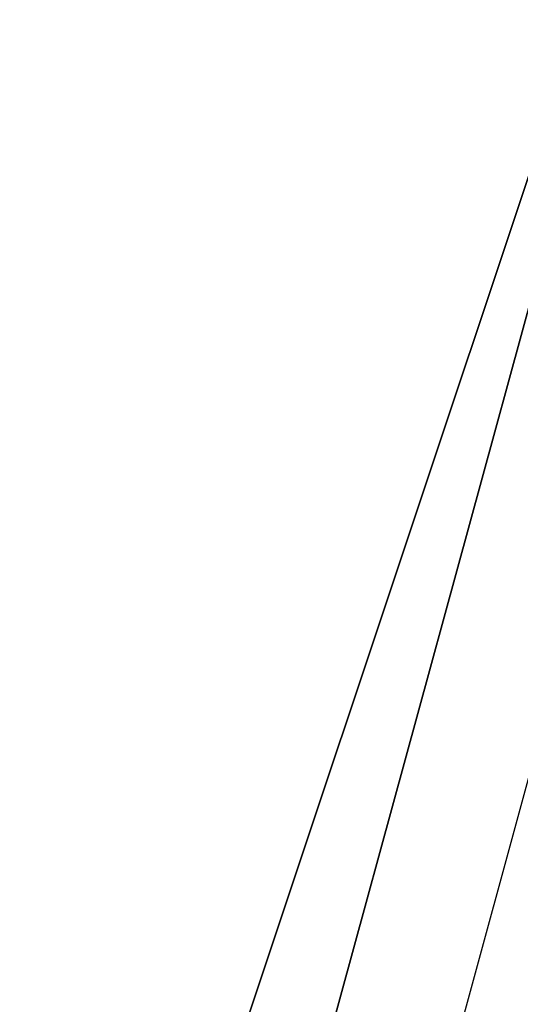
# Model space of a CAD drawing. Units: millimetres. Extents: x -7126 to 20837, y -5386 to 16185.
# Drawn here: x -1600 to -1584, y 10158 to 10190 of the extents above; entities that cross this region are included whole.
import ezdxf

# ---------------------------------------------------------------- set-up
doc = ezdxf.new("R2010")
doc.units = ezdxf.units.MM
doc.layers.add('DRAUFSICHT', color=7, linetype='Continuous')

msp = doc.modelspace()

# ---------------------------------------------------------------- linework, layer by layer
at = {"layer": 'DRAUFSICHT', "lineweight": 25}
for points in [[(-1549.398, 10219.262), (-1583.264, 10185.397), (-1600.196, 10134.616), (-1583.264, 10088.039), (-1549.398, 10049.936)], [(-1549.398, 10219.262), (-1583.264, 10185.397), (-1600.196, 10134.616), (-1583.264, 10088.039), (-1549.398, 10049.936)], [(-1549.398, 10219.262), (-1583.264, 10185.397), (-1600.196, 10134.616), (-1583.264, 10088.039), (-1549.398, 10049.936)], [(-1549.398, 10219.262), (-1583.264, 10185.397), (-1600.196, 10134.616), (-1583.264, 10088.039), (-1549.398, 10049.936)], [(-1549.398, 10219.262), (-1583.264, 10185.397), (-1600.196, 10134.616), (-1583.264, 10088.039), (-1549.398, 10049.936)], [(-1549.398, 10219.262), (-1583.264, 10185.397), (-1600.196, 10134.616), (-1583.264, 10088.039), (-1549.398, 10049.936)], [(-1549.398, 10219.262), (-1583.264, 10185.397), (-1600.196, 10134.616), (-1583.264, 10088.039), (-1549.398, 10049.936)], [(-1549.398, 10219.262), (-1583.264, 10185.397), (-1600.196, 10134.616), (-1583.264, 10088.039), (-1549.398, 10049.936)], [(-1549.398, 10219.262), (-1583.264, 10185.397), (-1600.196, 10134.616), (-1583.264, 10088.039), (-1549.398, 10049.936)], [(-1549.398, 10219.262), (-1583.264, 10185.397), (-1600.196, 10134.616), (-1583.264, 10088.039), (-1549.398, 10049.936)], [(-1549.398, 10219.262), (-1583.264, 10185.397), (-1600.196, 10134.616), (-1583.264, 10088.039), (-1549.398, 10049.936)], [(-1549.398, 10219.262), (-1583.264, 10185.397), (-1600.196, 10134.616), (-1583.264, 10088.039), (-1549.398, 10049.936)], [(-1549.398, 10219.262), (-1583.264, 10185.397), (-1600.196, 10134.616), (-1583.264, 10088.039), (-1549.398, 10049.936)], [(-1549.398, 10219.262), (-1583.264, 10185.397), (-1600.196, 10134.616), (-1583.264, 10088.039), (-1549.398, 10049.936)], [(-1549.398, 10219.262), (-1583.264, 10185.397), (-1600.196, 10134.616), (-1583.264, 10088.039), (-1549.398, 10049.936)], [(-1549.398, 10219.262), (-1583.264, 10185.397), (-1600.196, 10134.616), (-1583.264, 10088.039), (-1549.398, 10049.936)], [(-1549.398, 10219.262), (-1583.264, 10185.397), (-1600.196, 10134.616), (-1583.264, 10088.039), (-1549.398, 10049.936)], [(-1549.398, 10219.262), (-1583.264, 10185.397), (-1600.196, 10134.616), (-1583.264, 10088.039), (-1549.398, 10049.936)], [(-1549.398, 10219.262), (-1583.264, 10181.16), (-1595.976, 10134.616), (-1583.264, 10088.039), (-1549.398, 10054.173)], [(-1549.398, 10219.262), (-1583.264, 10181.16), (-1595.976, 10134.616), (-1583.264, 10088.039), (-1549.398, 10054.173)], [(-1549.398, 10219.262), (-1583.264, 10181.16), (-1595.976, 10134.616), (-1583.264, 10088.039), (-1549.398, 10049.936)], [(-1549.398, 10219.262), (-1583.264, 10181.16), (-1595.976, 10134.616), (-1583.264, 10088.039), (-1549.398, 10049.936)], [(-1549.398, 10219.262), (-1583.264, 10181.16), (-1595.976, 10134.616), (-1583.264, 10088.039), (-1549.398, 10049.936)], [(-1549.398, 10219.262), (-1583.264, 10181.16), (-1595.976, 10134.616), (-1583.264, 10088.039), (-1549.398, 10049.936)], [(-1549.398, 10219.262), (-1583.264, 10181.16), (-1595.976, 10134.616), (-1583.264, 10088.039), (-1549.398, 10054.173)], [(-1549.398, 10219.262), (-1583.264, 10181.16), (-1595.976, 10134.616), (-1583.264, 10088.039), (-1549.398, 10054.173)], [(-1549.398, 10219.262), (-1583.264, 10181.16), (-1595.976, 10134.616), (-1583.264, 10088.039), (-1549.398, 10054.173)], [(-1549.398, 10219.262), (-1583.264, 10181.16), (-1595.976, 10134.616), (-1583.264, 10088.039), (-1549.398, 10054.173)], [(-1549.398, 10219.262), (-1583.264, 10181.16), (-1595.976, 10134.616), (-1583.264, 10088.039), (-1549.398, 10049.936)], [(-1549.398, 10219.262), (-1583.264, 10181.16), (-1595.976, 10134.616), (-1583.264, 10088.039), (-1549.398, 10049.936)], [(-1549.398, 10219.262), (-1583.264, 10181.16), (-1595.976, 10134.616), (-1583.264, 10088.039), (-1549.398, 10049.936)], [(-1549.398, 10219.262), (-1583.264, 10181.16), (-1595.976, 10134.616), (-1583.264, 10088.039), (-1549.398, 10049.936)], [(-1549.398, 10219.262), (-1583.264, 10181.16), (-1595.976, 10134.616), (-1583.264, 10088.039), (-1549.398, 10054.173)], [(-1549.398, 10219.262), (-1583.264, 10181.16), (-1595.976, 10134.616), (-1583.264, 10088.039), (-1549.398, 10054.173)], [(-1549.398, 10219.262), (-1583.264, 10181.16), (-1595.976, 10134.616), (-1583.264, 10088.039), (-1549.398, 10054.173)], [(-1549.398, 10219.262), (-1583.264, 10181.16), (-1595.976, 10134.616), (-1583.264, 10088.039), (-1549.398, 10054.173)], [(-1549.398, 10219.262), (-1583.264, 10181.16), (-1595.976, 10134.616), (-1583.264, 10088.039), (-1549.398, 10049.936)], [(-1549.398, 10219.262), (-1583.264, 10181.16), (-1595.976, 10134.616), (-1583.264, 10088.039), (-1549.398, 10049.936)], [(-1549.398, 10219.262), (-1583.264, 10181.16), (-1595.976, 10134.616), (-1583.264, 10088.039), (-1549.398, 10049.936)], [(-1549.398, 10219.262), (-1583.264, 10181.16), (-1595.976, 10134.616), (-1583.264, 10088.039), (-1549.398, 10049.936)], [(-1549.398, 10219.262), (-1583.264, 10181.16), (-1595.976, 10134.616), (-1583.264, 10088.039), (-1549.398, 10054.173)], [(-1549.398, 10219.262), (-1583.264, 10181.16), (-1595.976, 10134.616), (-1583.264, 10088.039), (-1549.398, 10054.173)], [(-1549.398, 10219.262), (-1583.264, 10181.16), (-1595.976, 10134.616), (-1583.264, 10088.039), (-1549.398, 10054.173)], [(-1549.398, 10219.262), (-1583.264, 10181.16), (-1595.976, 10134.616), (-1583.264, 10088.039), (-1549.398, 10054.173)], [(-1549.398, 10219.262), (-1583.264, 10181.16), (-1595.976, 10134.616), (-1583.264, 10088.039), (-1549.398, 10049.936)], [(-1549.398, 10219.262), (-1583.264, 10181.16), (-1595.976, 10134.616), (-1583.264, 10088.039), (-1549.398, 10049.936)], [(-1549.398, 10219.262), (-1583.264, 10181.16), (-1595.976, 10134.616), (-1583.264, 10088.039), (-1549.398, 10049.936)], [(-1549.398, 10219.262), (-1583.264, 10181.16), (-1595.976, 10134.616), (-1583.264, 10088.039), (-1549.398, 10049.936)], [(-1549.398, 10219.262), (-1583.264, 10181.16), (-1595.976, 10134.616), (-1583.264, 10088.039), (-1549.398, 10054.173)], [(-1549.398, 10219.262), (-1583.264, 10181.16), (-1595.976, 10134.616), (-1583.264, 10088.039), (-1549.398, 10054.173)], [(-1549.398, 10219.262), (-1583.264, 10181.16), (-1595.976, 10134.616), (-1583.264, 10088.039), (-1549.398, 10054.173)], [(-1549.398, 10219.262), (-1583.264, 10181.16), (-1595.976, 10134.616), (-1583.264, 10088.039), (-1549.398, 10054.173)], [(-1549.398, 10219.262), (-1583.264, 10181.16), (-1595.976, 10134.616), (-1583.264, 10088.039), (-1549.398, 10049.936)], [(-1549.398, 10219.262), (-1583.264, 10181.16), (-1595.976, 10134.616), (-1583.264, 10088.039), (-1549.398, 10049.936)], [(-1549.398, 10219.262), (-1583.264, 10181.16), (-1595.976, 10134.616), (-1583.264, 10088.039), (-1549.398, 10049.936)], [(-1549.398, 10219.262), (-1583.264, 10181.16), (-1595.976, 10134.616), (-1583.264, 10088.039), (-1549.398, 10049.936)], [(-1549.398, 10219.262), (-1583.264, 10181.16), (-1595.976, 10134.616), (-1583.264, 10088.039), (-1549.398, 10054.173)], [(-1549.398, 10219.262), (-1583.264, 10181.16), (-1595.976, 10134.616), (-1583.264, 10088.039), (-1549.398, 10054.173)], [(-1549.398, 10219.262), (-1583.264, 10181.16), (-1595.976, 10134.616), (-1583.264, 10088.039), (-1549.398, 10054.173)], [(-1549.398, 10219.262), (-1583.264, 10181.16), (-1595.976, 10134.616), (-1583.264, 10088.039), (-1549.398, 10054.173)], [(-1549.398, 10219.262), (-1583.264, 10181.16), (-1595.976, 10134.616), (-1583.264, 10088.039), (-1549.398, 10049.936)], [(-1549.398, 10219.262), (-1583.264, 10181.16), (-1595.976, 10134.616), (-1583.264, 10088.039), (-1549.398, 10049.936)], [(-1549.398, 10219.262), (-1583.264, 10181.16), (-1595.976, 10134.616), (-1583.264, 10088.039), (-1549.398, 10049.936)], [(-1549.398, 10219.262), (-1583.264, 10181.16), (-1595.976, 10134.616), (-1583.264, 10088.039), (-1549.398, 10049.936)], [(-1549.398, 10219.262), (-1583.264, 10181.16), (-1595.976, 10134.616), (-1583.264, 10088.039), (-1549.398, 10054.173)], [(-1549.398, 10219.262), (-1583.264, 10181.16), (-1595.976, 10134.616), (-1583.264, 10088.039), (-1549.398, 10054.173)], [(-1549.398, 10215.059), (-1583.264, 10181.16), (-1595.976, 10134.616), (-1583.264, 10088.039), (-1549.398, 10054.173)], [(-1549.398, 10215.059), (-1583.264, 10181.16), (-1595.976, 10134.616), (-1583.264, 10088.039), (-1549.398, 10054.173)], [(-1549.398, 10215.059), (-1583.264, 10181.16), (-1595.976, 10134.616), (-1583.264, 10088.039), (-1549.398, 10054.173)], [(-1549.398, 10215.059), (-1583.264, 10181.16), (-1595.976, 10134.616), (-1583.264, 10088.039), (-1549.398, 10054.173)], [(-1549.398, 10215.059), (-1583.264, 10181.16), (-1595.976, 10134.616), (-1583.264, 10088.039), (-1549.398, 10054.173)], [(-1549.398, 10215.059), (-1583.264, 10181.16), (-1595.976, 10134.616), (-1583.264, 10088.039), (-1549.398, 10054.173)], [(-1549.398, 10215.059), (-1583.264, 10181.16), (-1595.976, 10134.616), (-1583.264, 10088.039), (-1549.398, 10054.173)], [(-1549.398, 10215.059), (-1583.264, 10181.16), (-1595.976, 10134.616), (-1583.264, 10088.039), (-1549.398, 10054.173)], [(-1549.398, 10215.059), (-1583.264, 10181.16), (-1595.976, 10134.616), (-1583.264, 10088.039), (-1549.398, 10054.173)], [(-1549.398, 10215.059), (-1583.264, 10181.16), (-1595.976, 10134.616), (-1583.264, 10088.039), (-1549.398, 10054.173)], [(-1549.398, 10215.059), (-1583.264, 10181.16), (-1595.976, 10134.616), (-1583.264, 10088.039), (-1549.398, 10054.173)], [(-1549.398, 10215.059), (-1583.264, 10181.16), (-1595.976, 10134.616), (-1583.264, 10088.039), (-1549.398, 10054.173)], [(-1549.398, 10215.059), (-1583.264, 10181.16), (-1595.976, 10134.616), (-1583.264, 10088.039), (-1549.398, 10054.173)], [(-1549.398, 10215.059), (-1583.264, 10181.16), (-1595.976, 10134.616), (-1583.264, 10088.039), (-1549.398, 10054.173)], [(-1549.398, 10215.059), (-1583.264, 10181.16), (-1595.976, 10134.616), (-1583.264, 10088.039), (-1549.398, 10054.173)], [(-1549.398, 10215.059), (-1583.264, 10181.16), (-1595.976, 10134.616), (-1583.264, 10088.039), (-1549.398, 10054.173)], [(-1549.398, 10215.059), (-1583.264, 10181.16), (-1595.976, 10134.616), (-1583.264, 10088.039), (-1549.398, 10054.173)], [(-1549.398, 10215.059), (-1583.264, 10181.16), (-1595.976, 10134.616), (-1583.264, 10088.039), (-1549.398, 10054.173)], [(-1549.398, 10215.059), (-1583.264, 10181.16), (-1595.976, 10134.616), (-1583.264, 10088.039), (-1549.398, 10054.173)], [(-1549.398, 10215.059), (-1583.264, 10181.16), (-1595.976, 10134.616), (-1583.264, 10088.039), (-1549.398, 10054.173)], [(-1549.398, 10215.059), (-1583.264, 10181.16), (-1595.976, 10134.616), (-1583.264, 10088.039), (-1549.398, 10054.173)], [(-1549.398, 10215.059), (-1583.264, 10181.16), (-1595.976, 10134.616), (-1583.264, 10088.039), (-1549.398, 10054.173)], [(-1549.398, 10215.059), (-1583.264, 10181.16), (-1595.976, 10134.616), (-1583.264, 10088.039), (-1549.398, 10054.173)], [(-1549.398, 10215.059), (-1583.264, 10181.16), (-1595.976, 10134.616), (-1583.264, 10088.039), (-1549.398, 10054.173)], [(-1545.178, 10215.059), (-1579.043, 10181.16), (-1591.739, 10134.616), (-1579.043, 10088.039), (-1545.178, 10058.411)], [(-1545.178, 10215.059), (-1579.043, 10181.16), (-1591.739, 10134.616), (-1579.043, 10088.039), (-1545.178, 10058.411)], [(-1545.178, 10215.059), (-1579.043, 10181.16), (-1591.739, 10134.616), (-1579.043, 10088.039), (-1545.178, 10058.411)], [(-1545.178, 10215.059), (-1579.043, 10181.16), (-1591.739, 10134.616), (-1579.043, 10088.039), (-1545.178, 10058.411)], [(-1545.178, 10215.059), (-1579.043, 10181.16), (-1591.739, 10134.616), (-1579.043, 10088.039), (-1545.178, 10058.411)], [(-1545.178, 10215.059), (-1579.043, 10181.16), (-1591.739, 10134.616), (-1579.043, 10088.039), (-1545.178, 10058.411)], [(-1545.178, 10215.059), (-1579.043, 10181.16), (-1591.739, 10134.616), (-1579.043, 10088.039), (-1545.178, 10058.411)], [(-1545.178, 10215.059), (-1579.043, 10181.16), (-1591.739, 10134.616), (-1579.043, 10088.039), (-1545.178, 10058.411)], [(-1545.178, 10215.059), (-1579.043, 10181.16), (-1591.739, 10134.616), (-1579.043, 10088.039), (-1545.178, 10058.411)], [(-1545.178, 10215.059), (-1579.043, 10181.16), (-1591.739, 10134.616), (-1579.043, 10088.039), (-1545.178, 10058.411)], [(-1545.178, 10215.059), (-1579.043, 10181.16), (-1591.739, 10134.616), (-1579.043, 10088.039), (-1545.178, 10058.411)], [(-1545.178, 10215.059), (-1579.043, 10181.16), (-1591.739, 10134.616), (-1579.043, 10088.039), (-1545.178, 10058.411)], [(-1583.264, 10185.397), (-1600.196, 10134.616), (-1595.976, 10134.616)], [(-1583.264, 10185.397), (-1600.196, 10134.616), (-1595.976, 10134.616)], [(-1583.264, 10185.397), (-1600.196, 10134.616), (-1595.976, 10134.616)], [(-1583.264, 10185.397), (-1600.196, 10134.616), (-1595.976, 10134.616)], [(-1583.264, 10185.397), (-1600.196, 10134.616), (-1595.976, 10134.616)], [(-1583.264, 10185.397), (-1600.196, 10134.616), (-1595.976, 10134.616)], [(-1583.264, 10181.16), (-1595.976, 10134.616), (-1600.196, 10134.616)], [(-1583.264, 10181.16), (-1595.976, 10134.616), (-1600.196, 10134.616)], [(-1583.264, 10181.16), (-1595.976, 10134.616), (-1600.196, 10134.616)], [(-1583.264, 10181.16), (-1595.976, 10134.616), (-1600.196, 10134.616)], [(-1583.264, 10181.16), (-1595.976, 10134.616), (-1600.196, 10134.616)], [(-1583.264, 10181.16), (-1595.976, 10134.616), (-1600.196, 10134.616)], [(-1583.264, 10181.16), (-1595.976, 10134.616), (-1591.739, 10134.616)], [(-1595.976, 10134.616), (-1583.264, 10181.16)], [(-1595.976, 10134.616), (-1583.264, 10181.16)], [(-1595.976, 10134.616), (-1583.264, 10181.16)], [(-1579.043, 10181.16), (-1591.739, 10134.616), (-1595.976, 10134.616)], [(-1595.976, 10134.616), (-1583.264, 10181.16)], [(-1595.976, 10134.616), (-1583.264, 10181.16)], [(-1595.976, 10134.616), (-1583.264, 10181.16)], [(-1583.264, 10181.16), (-1595.976, 10134.616), (-1591.739, 10134.616)], [(-1595.976, 10134.616), (-1583.264, 10181.16)], [(-1595.976, 10134.616), (-1583.264, 10181.16)], [(-1595.976, 10134.616), (-1583.264, 10181.16)], [(-1579.043, 10181.16), (-1591.739, 10134.616), (-1595.976, 10134.616)], [(-1595.976, 10134.616), (-1583.264, 10181.16)], [(-1595.976, 10134.616), (-1583.264, 10181.16)], [(-1595.976, 10134.616), (-1583.264, 10181.16)], [(-1583.264, 10181.16), (-1595.976, 10134.616), (-1591.739, 10134.616)], [(-1595.976, 10134.616), (-1583.264, 10181.16)], [(-1595.976, 10134.616), (-1583.264, 10181.16)], [(-1595.976, 10134.616), (-1583.264, 10181.16)], [(-1579.043, 10181.16), (-1591.739, 10134.616), (-1595.976, 10134.616)], [(-1595.976, 10134.616), (-1583.264, 10181.16)], [(-1595.976, 10134.616), (-1583.264, 10181.16)], [(-1595.976, 10134.616), (-1583.264, 10181.16)], [(-1583.264, 10181.16), (-1595.976, 10134.616), (-1591.739, 10134.616)], [(-1595.976, 10134.616), (-1583.264, 10181.16)], [(-1595.976, 10134.616), (-1583.264, 10181.16)], [(-1595.976, 10134.616), (-1583.264, 10181.16)], [(-1579.043, 10181.16), (-1591.739, 10134.616), (-1595.976, 10134.616)], [(-1595.976, 10134.616), (-1583.264, 10181.16)], [(-1595.976, 10134.616), (-1583.264, 10181.16)], [(-1595.976, 10134.616), (-1583.264, 10181.16)], [(-1583.264, 10181.16), (-1595.976, 10134.616), (-1591.739, 10134.616)], [(-1595.976, 10134.616), (-1583.264, 10181.16)], [(-1595.976, 10134.616), (-1583.264, 10181.16)], [(-1595.976, 10134.616), (-1583.264, 10181.16)], [(-1579.043, 10181.16), (-1591.739, 10134.616), (-1595.976, 10134.616)], [(-1595.976, 10134.616), (-1583.264, 10181.16)], [(-1595.976, 10134.616), (-1583.264, 10181.16)], [(-1595.976, 10134.616), (-1583.264, 10181.16)], [(-1583.264, 10181.16), (-1595.976, 10134.616), (-1591.739, 10134.616)], [(-1595.976, 10134.616), (-1583.264, 10181.16)], [(-1595.976, 10134.616), (-1583.264, 10181.16)], [(-1595.976, 10134.616), (-1583.264, 10181.16)], [(-1579.043, 10181.16), (-1591.739, 10134.616), (-1595.976, 10134.616)], [(-1595.976, 10134.616), (-1583.264, 10181.16)], [(-1595.976, 10134.616), (-1583.264, 10181.16)], [(-1595.976, 10134.616), (-1583.264, 10181.16)], [(-1579.043, 10181.16), (-1591.739, 10134.616), (-1587.501, 10134.616)], [(-1579.043, 10181.16), (-1591.739, 10134.616), (-1587.501, 10134.616)], [(-1579.043, 10181.16), (-1591.739, 10134.616), (-1587.501, 10134.616)], [(-1579.043, 10181.16), (-1591.739, 10134.616), (-1587.501, 10134.616)], [(-1579.043, 10181.16), (-1591.739, 10134.616), (-1587.501, 10134.616)], [(-1579.043, 10181.16), (-1591.739, 10134.616), (-1587.501, 10134.616)]]:
    msp.add_lwpolyline(points, dxfattribs=at)
for points in [[(-1583.264, 10185.397), (-1583.264, 10185.397), (-1600.196, 10134.616), (-1600.196, 10134.616), (-1600.196, 10134.616), (-1583.264, 10185.397), (-1583.264, 10185.397)], [(-1583.264, 10185.397), (-1583.264, 10185.397), (-1600.196, 10134.616), (-1600.196, 10134.616), (-1600.196, 10134.616), (-1583.264, 10185.397), (-1583.264, 10185.397)], [(-1583.264, 10185.397), (-1583.264, 10185.397), (-1600.196, 10134.616), (-1600.196, 10134.616), (-1600.196, 10134.616), (-1583.264, 10185.397), (-1583.264, 10185.397)], [(-1583.264, 10185.397), (-1583.264, 10185.397), (-1600.196, 10134.616), (-1600.196, 10134.616), (-1600.196, 10134.616), (-1583.264, 10185.397), (-1583.264, 10185.397)], [(-1583.264, 10185.397), (-1583.264, 10185.397), (-1600.196, 10134.616), (-1600.196, 10134.616), (-1600.196, 10134.616), (-1583.264, 10185.397), (-1583.264, 10185.397)], [(-1583.264, 10185.397), (-1583.264, 10185.397), (-1600.196, 10134.616), (-1600.196, 10134.616), (-1600.196, 10134.616), (-1583.264, 10185.397), (-1583.264, 10185.397)], [(-1583.264, 10181.16), (-1583.264, 10181.16), (-1595.976, 10134.616), (-1595.976, 10134.616), (-1595.976, 10134.616), (-1583.264, 10181.16), (-1583.264, 10181.16)], [(-1583.264, 10181.16), (-1583.264, 10181.16), (-1595.976, 10134.616), (-1595.976, 10134.616), (-1595.976, 10134.616), (-1583.264, 10181.16), (-1583.264, 10181.16)], [(-1583.264, 10181.16), (-1583.264, 10181.16), (-1595.976, 10134.616), (-1595.976, 10134.616), (-1595.976, 10134.616), (-1583.264, 10181.16), (-1583.264, 10181.16)], [(-1583.264, 10181.16), (-1583.264, 10181.16), (-1595.976, 10134.616), (-1595.976, 10134.616), (-1595.976, 10134.616), (-1583.264, 10181.16), (-1583.264, 10181.16)], [(-1583.264, 10181.16), (-1583.264, 10181.16), (-1595.976, 10134.616), (-1595.976, 10134.616), (-1595.976, 10134.616), (-1583.264, 10181.16), (-1583.264, 10181.16)], [(-1583.264, 10181.16), (-1583.264, 10181.16), (-1595.976, 10134.616), (-1595.976, 10134.616), (-1595.976, 10134.616), (-1583.264, 10181.16), (-1583.264, 10181.16)], [(-1583.264, 10181.16), (-1583.264, 10181.16), (-1595.976, 10134.616), (-1595.976, 10134.616), (-1595.976, 10134.616), (-1583.264, 10181.16), (-1583.264, 10181.16)], [(-1583.264, 10181.16), (-1583.264, 10181.16), (-1595.976, 10134.616), (-1595.976, 10134.616), (-1595.976, 10134.616), (-1583.264, 10181.16), (-1583.264, 10181.16)], [(-1583.264, 10181.16), (-1583.264, 10181.16), (-1595.976, 10134.616), (-1595.976, 10134.616), (-1595.976, 10134.616), (-1583.264, 10181.16), (-1583.264, 10181.16)], [(-1583.264, 10181.16), (-1583.264, 10181.16), (-1595.976, 10134.616), (-1595.976, 10134.616), (-1595.976, 10134.616), (-1583.264, 10181.16), (-1583.264, 10181.16)], [(-1583.264, 10181.16), (-1583.264, 10181.16), (-1595.976, 10134.616), (-1595.976, 10134.616), (-1595.976, 10134.616), (-1583.264, 10181.16), (-1583.264, 10181.16)], [(-1583.264, 10181.16), (-1583.264, 10181.16), (-1595.976, 10134.616), (-1595.976, 10134.616), (-1595.976, 10134.616), (-1583.264, 10181.16), (-1583.264, 10181.16)]]:
    msp.add_open_spline(points, degree=3, knots=[0, 0, 0, 0, 1, 1, 1, 2, 2, 2, 2], dxfattribs=at)

doc.saveas('drawing.dxf')
